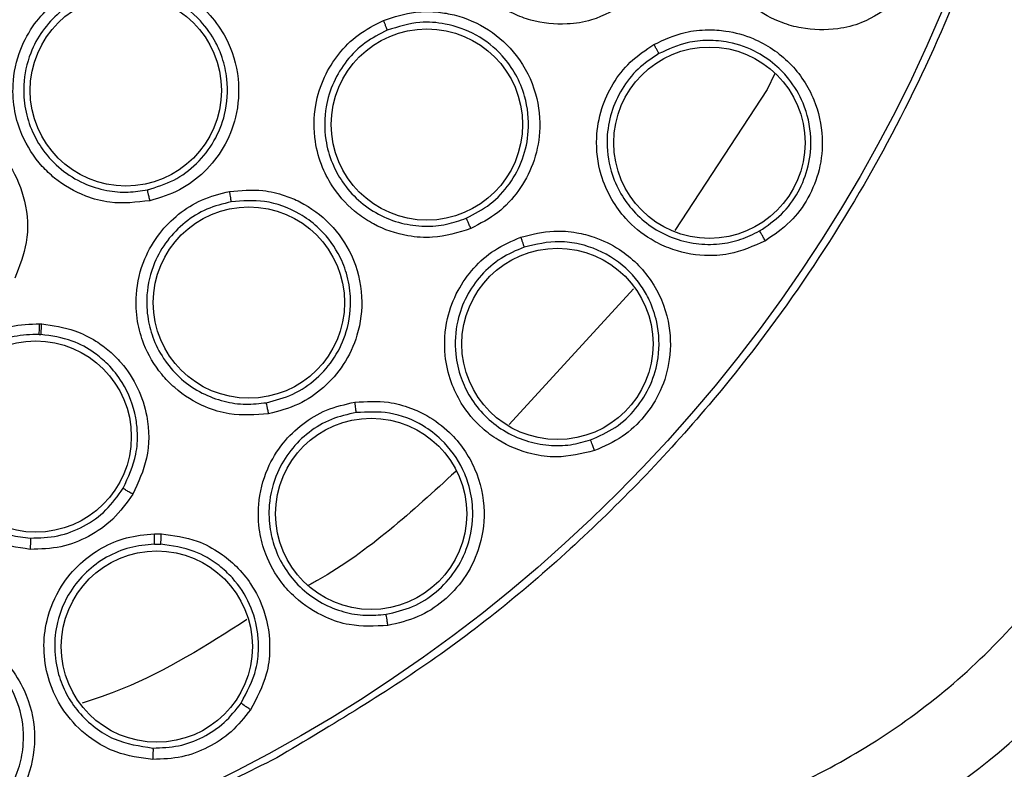
# Model space of a CAD drawing. Units: inches. Extents: x 0.4 to 10.6, y 0.4 to 8.1.
# Drawn here: x 7.3 to 7.4, y 2.4 to 2.4 of the extents above; entities that cross this region are included whole.
import ezdxf

# ---------------------------------------------------------------- set-up
doc = ezdxf.new("R2010")
doc.units = ezdxf.units.IN
doc.header["$MEASUREMENT"] = 0

msp = doc.modelspace()

# ---------------------------------------------------------------- linework, layer by layer
at = {"color": 1, "linetype": 'Continuous', "lineweight": 25}
for p, q in [((7.365865153480656, 2.412993602920869), (7.365306348263415, 2.411823025234552)), ((7.365306348263421, 2.411823025234565), (7.35864330740591, 2.40166588378049)), ((7.355662858605124, 2.397470771955395), (7.346720948580908, 2.387711816734353))]:
    msp.add_line(p, q, dxfattribs=at)
at = {"color": 7, "linetype": 'Continuous', "lineweight": 25}
for p, q in [((7.312890046543052, 2.394955709528128), (7.31303486298754, 2.394949348371044)), ((7.312849665996399, 2.394197704174458), (7.312980487383799, 2.394191918005096)), ((7.321151156050728, 2.37983385000687), (7.321656614440296, 2.379829283864547)), ((7.321152453654665, 2.379081662053305), (7.321609137843835, 2.379077447076101))]:
    msp.add_line(p, q, dxfattribs=at)
for centre, radius in [((7.277457095972183, 2.459815290492304), 0.1089800676521701), ((7.31909489460683, 2.411762709288367), 0.006889763779529545), ((7.340788524128878, 2.409310161857462), 0.00688976377952244), ((7.361139884921989, 2.408001101232659), 0.006889763779537539), ((7.327962224607027, 2.396483862335611), 0.006889763779513558), ((7.35019419412376, 2.393506664149194), 0.006889763779520663), ((7.312603387044429, 2.38683326507065), 0.006889763779533098), ((7.336771528686752, 2.381270287807265), 0.006889763779520663), ((7.321328981383209, 2.371708667327344), 0.006889763779525993)]:
    msp.add_circle(centre, radius, dxfattribs=at)
for centre, radius, start, end in [((7.347134257187736, 2.405776799443092), 0.0543366409216274, 284.6449549329174, 349.1624907355617), ((7.347134257187735, 2.405776799443091), 0.05874583557202977, 284.6449549329147, 349.1624907355553)]:
    msp.add_arc(centre, radius, start, end, dxfattribs=at)
for points, knots in [([(7.224948029202695, 2.555932492492303), (7.229124631651078, 2.558017918461691), (7.237551278759933, 2.562225440947457), (7.251194991713082, 2.566447664593936), (7.26423982482075, 2.56879280750631), (7.276381267144944, 2.56952065261479), (7.287353943050296, 2.569074746321581), (7.298204826186497, 2.567544569394396), (7.309877159263497, 2.564683320735272), (7.322138468437652, 2.560145487443255), (7.334582367884299, 2.553611428768214), (7.34613616204889, 2.545519565213375), (7.35667238879721, 2.535909753605761), (7.366017851943118, 2.524806632230616), (7.373859333735239, 2.512480409357308), (7.379994714214158, 2.499222163280914), (7.384288515455162, 2.485359254449517), (7.386682152519052, 2.471301122692958), (7.387248676016083, 2.457206898319616), (7.386023673998681, 2.443205327708268), (7.383217291956268, 2.430436007066884), (7.379318331304342, 2.419067837700473), (7.374743355588645, 2.409110655240703), (7.369189885455711, 2.399636237111555), (7.362017613338939, 2.389813018304557), (7.352995945573695, 2.380103165962284), (7.342071518895262, 2.370903425820223), (7.333977770976432, 2.366085873734316), (7.329966162201516, 2.363698088197225)], [0, 0, 0, 0, 0.04067219903777582, 0.08205958615123936, 0.1240759063951415, 0.1560295241603765, 0.1879860672739967, 0.2197271600860466, 0.2514711587897622, 0.292669192613355, 0.333459390213948, 0.3737575199712961, 0.4154047317815933, 0.4575165439012885, 0.4999999947922193, 0.5424808493973776, 0.5845925981656936, 0.6262424689564429, 0.6665378828108152, 0.7073281668329925, 0.7485288309849816, 0.7802699236771012, 0.8120139222584007, 0.8439675400499924, 0.8759240831870441, 0.9179377200855922, 0.9593264127452698, 1, 1, 1, 1]), ([(7.329966162201516, 2.363698088197225), (7.325983770167472, 2.361701450512218), (7.31789548671819, 2.357646256698097), (7.304739569759246, 2.353455400294861), (7.291951821851223, 2.351005117212591), (7.279871214367397, 2.350128663461861), (7.268718016285685, 2.350449606361458), (7.257574843492085, 2.351909188293669), (7.246567499403238, 2.354535340486203), (7.235885776918192, 2.358272841509378), (7.225721113580466, 2.363065303276034), (7.216161118174171, 2.368820833747907), (7.206474140575756, 2.376087886822714), (7.197015003781735, 2.385046802418194), (7.188293430744711, 2.395727526195147), (7.181101881503867, 2.40717584630945), (7.175354067624321, 2.419412871766898), (7.17107860546955, 2.432522569294898), (7.168650759670252, 2.445322660763107), (7.1677695500755, 2.457400669326561), (7.16809166320029, 2.468554508878346), (7.169550928243802, 2.479697500535929), (7.172177154156235, 2.490704915015022), (7.175914679230572, 2.50138653839707), (7.180706972070245, 2.511551525571005), (7.186463141124169, 2.521110348278325), (7.193727594418734, 2.530802085405533), (7.202698837341059, 2.540238813874474), (7.213333325481103, 2.549045022495577), (7.221116070382197, 2.553660157180313), (7.224948029202695, 2.555932492492303)], [0, 0, 0, 0, 0.03881419698808516, 0.0788320748967418, 0.1199756739539031, 0.1521380528694977, 0.1843034458569384, 0.2171501812825434, 0.2499999949178908, 0.2828467304308965, 0.3156965441548577, 0.3478589233116043, 0.3800243165431857, 0.4211652453471827, 0.4611837684607194, 0.4999999949395093, 0.5388135167532941, 0.5788320748958162, 0.6199756739528393, 0.6521380528684548, 0.6843034458558845, 0.7171501812804199, 0.7499999949168191, 0.7828467304293756, 0.8156965441538141, 0.8478589233117371, 0.880024316542136, 0.9211652453460581, 0.9611844487649068, 1, 1, 1, 1]), ([(7.355190531839902, 2.418068240446831), (7.354366272377449, 2.417591305853282), (7.353023838357768, 2.416814544102027), (7.350611042210758, 2.41644471443641), (7.348672029288924, 2.41664525113337), (7.346632090013332, 2.417395751623549), (7.345064380509483, 2.418445874284331), (7.343703249220411, 2.419998741937028), (7.342697847704292, 2.421851558118397), (7.342215367887739, 2.424073795501181), (7.342393987765286, 2.426325362696701), (7.343052922561629, 2.428230934091321), (7.34412590310447, 2.429955900433229), (7.345170799027398, 2.430828151544617), (7.345716170491081, 2.431283413025572)], [0, 0, 0, 0, 0.1108555694430704, 0.1805454404472812, 0.2836819873173054, 0.3364937819817988, 0.4355800781085135, 0.5017965476672767, 0.5780887074139519, 0.6814238636503674, 0.764489516358724, 0.8407612355576227, 0.9168871500660956, 1, 1, 1, 1]), ([(7.374497695120022, 2.418057379540138), (7.373725423466637, 2.417522837570563), (7.372464631336062, 2.416650157205113), (7.370104895061084, 2.416079288121638), (7.368132679419965, 2.416114654453532), (7.366063750352762, 2.416692885423653), (7.364445572348422, 2.417585827147047), (7.362978857880107, 2.418964983727614), (7.361793941198059, 2.4207226027467), (7.361098368809812, 2.422914213070625), (7.361074144345735, 2.425202019671241), (7.361573327852592, 2.427185133973981), (7.362510932199208, 2.429016094558886), (7.363494908083227, 2.429980089068429), (7.364007159215881, 2.430481938033841)], [0, 0, 0, 0, 0.1093242612011906, 0.1784801599271554, 0.2821542835157848, 0.3375744251385806, 0.4303613536099303, 0.4963225314451335, 0.5730660073021479, 0.6774985950125907, 0.7617418122575343, 0.8389317864775384, 0.9161489868283037, 1, 1, 1, 1]), ([(7.320833843036949, 2.403818581918287), (7.319865146285813, 2.403707770279052), (7.31829640578009, 2.403528318137016), (7.315925930748799, 2.404173270028431), (7.314276591871683, 2.405115999073043), (7.312693540235982, 2.40661689678725), (7.311649700851689, 2.408245240924915), (7.31102920893971, 2.410295518523151), (7.310883307615119, 2.412405331595077), (7.311357085418429, 2.414603007043978), (7.312426021915062, 2.416552686472212), (7.313773494230244, 2.4179985886045), (7.315420060092838, 2.419128890016829), (7.316706788593405, 2.419508816247758), (7.317380699515097, 2.419707798734233)], [0, 0, 0, 0, 0.113485329110964, 0.1837820064666714, 0.2854834263081564, 0.3335362456351336, 0.4400062851111052, 0.5083741039474197, 0.5841285406840109, 0.6867481769955845, 0.7682347070159073, 0.8429516251519286, 0.9177475162805685, 1, 1, 1, 1]), ([(7.317380699515097, 2.419707798734233), (7.318155840226167, 2.41981011684418), (7.319475397173477, 2.419984297571482), (7.321185909602181, 2.419657932703776), (7.322437069673621, 2.41920442953171), (7.323790097913977, 2.418474913978419), (7.325174601716069, 2.417298300541336), (7.326573568956601, 2.415282302676456), (7.327351882651, 2.412718305106567), (7.327159419315988, 2.409933326375354), (7.326225592130315, 2.407629035422202), (7.324812089994614, 2.405847491971582), (7.323001221185569, 2.40448153523336), (7.321566500678459, 2.404042685779702), (7.320833843036949, 2.403818581918287)], [0, 0, 0, 0, 0.09156173905967535, 0.1558696726396583, 0.2030004393742771, 0.248244613237023, 0.3366490116216859, 0.4143481297729208, 0.535328626357081, 0.6446433184374176, 0.7373935274919864, 0.8242292619125211, 0.9102405145981912, 1, 1, 1, 1]), ([(7.317531312596961, 2.418957335956351), (7.316950491337662, 2.418787838631925), (7.315789460580819, 2.418449022509564), (7.314272602543942, 2.417422068096647), (7.313040610147331, 2.416086889035292), (7.312084451351888, 2.414320821508185), (7.311662387822423, 2.41236031054403), (7.311797143337431, 2.410408418790447), (7.312297062967517, 2.408818323895338), (7.313157558076383, 2.407327266140816), (7.314389569860859, 2.406022465119627), (7.315983573917267, 2.405037833196903), (7.317649031568881, 2.404519038795989), (7.319219010442664, 2.404376140874668), (7.320191814281293, 2.404533426896653), (7.320649909232936, 2.404607493146984)], [0, 0, 0, 0, 0.0784018315844441, 0.1567210848515833, 0.2349491785265587, 0.3130776008151061, 0.4156368369167401, 0.4913450401639975, 0.5657428230637186, 0.6307780575054996, 0.7142196938798879, 0.7968559975386631, 0.8720245202941761, 0.9397361329597812, 1, 1, 1, 1]), ([(7.320649909151895, 2.404607493128591), (7.321299275772088, 2.404805283051022), (7.322601458673345, 2.405201913624603), (7.324258926382452, 2.406449085948771), (7.325533322833238, 2.408077355442342), (7.326368727362183, 2.410165555306592), (7.326506635326712, 2.412276232432913), (7.326119655998875, 2.414013719317074), (7.325502618014497, 2.415450184139688), (7.324382540622933, 2.417036592012185), (7.322801695448138, 2.418213492735265), (7.32120000385648, 2.418842948137107), (7.319593006928944, 2.419205531187734), (7.318340842303142, 2.419054790463139), (7.317531312538215, 2.418957335942519)], [0, 0, 0, 0, 0.08809011304702509, 0.1766481913487491, 0.2657027455424692, 0.355282490469393, 0.4664945318639013, 0.536018889423915, 0.5861246849503109, 0.6699987944416246, 0.7870509922341133, 0.8368587190909393, 0.8945284668941658, 1, 1, 1, 1]), ([(7.343951999743249, 2.401817609402737), (7.343042278255176, 2.401536047540613), (7.341560656108638, 2.401077480500028), (7.339126058955684, 2.401253820888585), (7.337280284748783, 2.401880800678544), (7.33545849307971, 2.403066413747653), (7.334163763601838, 2.404439055824027), (7.333182304277049, 2.406255870047975), (7.332614400663083, 2.408285955143263), (7.332638511961127, 2.410559838254478), (7.333313674300357, 2.412715207297449), (7.334380117752078, 2.414426375252395), (7.335810037554058, 2.415869332454109), (7.337022829886624, 2.416487203192472), (7.337655832958995, 2.416809693750178)], [0, 0, 0, 0, 0.1108555694490614, 0.1805454404628194, 0.28368198734582, 0.336493782050251, 0.4355800781583323, 0.501796547680073, 0.5780887074224036, 0.6814238636537882, 0.7644895163550175, 0.840761235548205, 0.91688715006532, 1, 1, 1, 1]), ([(7.337655832958995, 2.416809693750178), (7.338420669947921, 2.417056703326245), (7.339709242124338, 2.417472856927125), (7.341459195212154, 2.417448679582772), (7.343264435888583, 2.417139045201772), (7.34531693425398, 2.416245931787485), (7.347439569427839, 2.41428903382976), (7.348760309378171, 2.411666889401141), (7.349046916641684, 2.408893758727425), (7.348528410803509, 2.406480724159586), (7.347460945465208, 2.404500633582993), (7.34594081074548, 2.402852945857216), (7.344624823213405, 2.402167868258556), (7.343951999743249, 2.401817609402736)], [0, 0, 0, 0, 0.09414669740437141, 0.1586152559740509, 0.2040875718162445, 0.3101755745975225, 0.4174029735051046, 0.5390314026844404, 0.6481536183269526, 0.740210821219338, 0.8260632819243796, 0.9110715691518583, 1, 1, 1, 1]), ([(7.337935479744428, 2.416103688067698), (7.337928951060335, 2.416124714052383), (7.337915893201891, 2.416166767600661), (7.337842052207471, 2.416355290489546), (7.337751981770465, 2.416578027166242), (7.337687883142453, 2.416732476776475), (7.337655833785767, 2.41680970168443)], [0, 0, 0, 0, 0.2796666759806678, 0.5593543530178993, 0.7796768831116704, 1, 1, 1, 1]), ([(7.337935474335231, 2.416103694260761), (7.337386885507001, 2.415826214951545), (7.336289704899125, 2.415271254840273), (7.334970550289731, 2.413954326571623), (7.334000823991082, 2.412378625008034), (7.333402481691937, 2.410430748149131), (7.333381484617942, 2.408403046859337), (7.333894724077679, 2.406569618695992), (7.334698342981964, 2.405084927892563), (7.335812242086438, 2.403813537314562), (7.337266875459021, 2.402791931269741), (7.338905318919214, 2.402153116680317), (7.340588370938694, 2.401930675926458), (7.342186412039404, 2.402055272126722), (7.343153857135043, 2.402398195876406), (7.343621666170664, 2.402564016995717)], [0, 0, 0, 0, 0.07961401367246741, 0.1592284556691762, 0.238833956748054, 0.3184211573190792, 0.421704484989691, 0.4979566625962868, 0.5641359192942524, 0.6401186885268813, 0.7160351730366679, 0.7936322915795168, 0.8668139292957595, 0.9355977434012704, 1, 1, 1, 1]), ([(7.343621677701656, 2.402564021873982), (7.344218152253353, 2.402873688622985), (7.345413936774622, 2.403494494161389), (7.346806803685402, 2.40500160168017), (7.347764202454591, 2.406808714191618), (7.348221472166501, 2.408988723294414), (7.347997135444454, 2.411102455505274), (7.347240597095058, 2.412922833285446), (7.346119644346802, 2.414492686034369), (7.344407515607636, 2.415857631191453), (7.342303876125602, 2.416604821489431), (7.340072883285894, 2.41676751245817), (7.338711155287578, 2.416344598824093), (7.337935476699935, 2.416103695317092)], [0, 0, 0, 0, 0.08724784940156192, 0.1749104425856369, 0.2630258405870715, 0.3516322926042065, 0.4621285861825529, 0.5348772718294192, 0.6072515187262634, 0.7123574163587053, 0.8154601392342549, 0.8948809022509516, 1, 1, 1, 1]), ([(7.357143490546393, 2.415077861714156), (7.357880726252098, 2.415415948808586), (7.359120783039834, 2.415984623376367), (7.360916096308449, 2.416167731883315), (7.362575022585154, 2.416062845782637), (7.36468548600211, 2.415476055042495), (7.367065207337686, 2.413875253342049), (7.368787173258854, 2.411274401189175), (7.369392747588499, 2.408526728814338), (7.369152599925938, 2.406076613723741), (7.36832516043817, 2.403998559826142), (7.367015489237962, 2.402194899803295), (7.365796391266985, 2.401363019980408), (7.365172398509195, 2.400937224025374)], [0, 0, 0, 0, 0.09500754331909732, 0.1598060811046864, 0.2105496009529781, 0.2909088655973209, 0.4157879368845493, 0.5405493070144538, 0.6499329320677772, 0.7416194750252958, 0.8269363298159087, 0.911417720804865, 1, 1, 1, 1]), ([(7.365172398509195, 2.400937224025374), (7.364315054418653, 2.400553688192264), (7.362915375072831, 2.399927536813944), (7.360490920870776, 2.399799988265063), (7.358558784489681, 2.400197146093168), (7.356631332532441, 2.40114569630517), (7.355204784697413, 2.402320773428961), (7.354016463191174, 2.403945955321747), (7.353174683616677, 2.405891375404767), (7.352893662011979, 2.408173480489012), (7.353290233376215, 2.410426784066555), (7.354145313631379, 2.412284407349238), (7.355403391606386, 2.413911908002415), (7.356547746957101, 2.414678683579389), (7.357143490546393, 2.415077861714156)], [0, 0, 0, 0, 0.1093242612592926, 0.1784801600315943, 0.2821542838030748, 0.3375744258624209, 0.4303613540233853, 0.4963225316775847, 0.5730660074959275, 0.6774985952012376, 0.7617418124523395, 0.8389317865001142, 0.9161489867886201, 1, 1, 1, 1]), ([(7.3574989167962, 2.41441363940943), (7.357490421995365, 2.414433799588113), (7.357473431775309, 2.414474121413059), (7.357379621460707, 2.414651412160085), (7.357265404697426, 2.414860469559089), (7.357184128786606, 2.415005399903623), (7.357143490779271, 2.415077865168485)], [0, 0, 0, 0, 0.279670395566355, 0.5593611500047431, 0.7796802934801602, 1, 1, 1, 1]), ([(7.36475001300678, 2.401642894101137), (7.365302657541523, 2.402019050415169), (7.366409025115559, 2.402772097125036), (7.367607267767182, 2.404417533398779), (7.368350920253209, 2.406317178113592), (7.368556885090536, 2.408539752362941), (7.36806145964704, 2.410735027240571), (7.367069392868943, 2.412412211498514), (7.365928789395817, 2.413627156600674), (7.364510796747689, 2.414628252336191), (7.362771575221691, 2.415254936539329), (7.361039405436997, 2.415409979045369), (7.359294766279717, 2.415235359285729), (7.358168963949846, 2.414720235268118), (7.357498913213095, 2.414413645720059)], [0, 0, 0, 0, 0.0867563385887547, 0.1736819851144764, 0.2608256301005619, 0.3504419349582675, 0.4612451569329893, 0.5487285423874162, 0.6019225006983799, 0.6782265461751978, 0.773588443479637, 0.8395596581283843, 0.9045097292628825, 0.9999999999999999, 0.9999999999999999, 0.9999999999999999, 0.9999999999999999]), ([(7.357498912160048, 2.414413645094526), (7.356981101225033, 2.414068783336688), (7.355945143850075, 2.413378836374942), (7.354782733850233, 2.411890832560642), (7.354008713442651, 2.410182920412246), (7.353662690659206, 2.408148168062311), (7.353913819307079, 2.406113729830156), (7.354674634348779, 2.404356775423594), (7.355664721539274, 2.403005003510727), (7.356913385660996, 2.401912899654362), (7.358456307603324, 2.40109895716157), (7.360140256505979, 2.400671531846313), (7.361828512287563, 2.400655347915959), (7.363391921097983, 2.400969827681562), (7.364307276732201, 2.401423474807667), (7.364750003700907, 2.401642888781313)], [0, 0, 0, 0, 0.08052176839816545, 0.161095709217203, 0.2417126677497014, 0.3223634274038493, 0.4267514410634928, 0.5034610473688039, 0.5693884696876476, 0.6435194440906853, 0.717574555338974, 0.7947171534609402, 0.8674875019643323, 0.935908127532274, 1, 1, 1, 1]), ([(7.30463277116569, 2.410070550721435), (7.305368938778769, 2.409943081090639), (7.306616787500946, 2.409727012340697), (7.308075650057082, 2.40897408213424), (7.309476936418849, 2.407964591276826), (7.310906030875028, 2.406336780433044), (7.311969460181107, 2.403759047486403), (7.312138553346541, 2.400863061143313), (7.311431019175386, 2.39908895495152), (7.311093874197973, 2.398243580952146)], [0, 0, 0, 0, 0.1407059158126217, 0.2385050552751836, 0.3078551228474464, 0.4678930707348909, 0.6412042409132346, 0.8290313132209491, 1, 1, 1, 1]), ([(7.32937913551313, 2.388475224265728), (7.328429569233623, 2.388403153822463), (7.326883053681646, 2.388285775958745), (7.324548736390698, 2.388999443957922), (7.322888755725534, 2.390021427455157), (7.321376463904786, 2.391582701512613), (7.320419637594297, 2.393209032998715), (7.319867064701419, 2.395198691142968), (7.319765136047929, 2.397304248209583), (7.320294629419035, 2.39951575505549), (7.321432478761232, 2.401466846742524), (7.322852954940792, 2.402897806151129), (7.324568111851961, 2.40398639831341), (7.325887986122367, 2.404318906059799), (7.326576879386161, 2.404492454671045)], [0, 0, 0, 0, 0.1108555694421652, 0.1805454404451315, 0.2836819873031152, 0.3364937819690562, 0.435580078100152, 0.5017965476522639, 0.5780887074057285, 0.6814238636595219, 0.7644895163628346, 0.8407612355561422, 0.9168871500717907, 0.9999999999999999, 0.9999999999999999, 0.9999999999999999, 0.9999999999999999]), ([(7.320833843048759, 2.40381858192695), (7.320812378460798, 2.403916146639633), (7.320769456303286, 2.40411124416366), (7.320711513800916, 2.404364432501025), (7.320666959493212, 2.404550863621098), (7.320655593253847, 2.404588614666794), (7.320649909204862, 2.404607493276163)], [0, 0, 0, 0, 0.250040877237419, 0.4999999970607778, 0.74995911859071, 1, 1, 1, 1]), ([(7.326576879386161, 2.404492454671045), (7.327377505116514, 2.4045630789603), (7.328726372986223, 2.404682064437515), (7.330427071131536, 2.404269092073887), (7.332118150524773, 2.403565517031399), (7.333920452039688, 2.402238071981069), (7.335554417556154, 2.399857906779308), (7.336258561770724, 2.397007612699845), (7.335920903564007, 2.394240234086104), (7.334878447043899, 2.39200307773628), (7.333397133685911, 2.390310165548625), (7.331548466905802, 2.389042050592015), (7.330113029821776, 2.388666984093783), (7.32937913551313, 2.388475224265728)], [0, 0, 0, 0, 0.09414669740546368, 0.1586152559865249, 0.2040875718484955, 0.3101755747560203, 0.4174029735410515, 0.5390314027016426, 0.6481536183504069, 0.740210821239489, 0.8260632819433521, 0.9110715691639709, 1, 1, 1, 1]), ([(7.326692413799153, 2.403741922761202), (7.326690727524559, 2.403763874349442), (7.326687354848742, 2.403807779174338), (7.326657315491444, 2.404008006567814), (7.326619066881672, 2.404245201328761), (7.326590943611584, 2.404410041851366), (7.326576881957815, 2.404492462222422)], [0, 0, 0, 0, 0.2796666759859281, 0.5593543530199977, 0.7796768831225197, 1, 1, 1, 1]), ([(7.326692409903575, 2.403741930002596), (7.326095830389513, 2.403593480178024), (7.324902668150501, 2.4032965797299), (7.323323543393868, 2.402306209120851), (7.322027503571908, 2.400985798086709), (7.321010719583294, 2.399219902252554), (7.320539042964538, 2.397247711953849), (7.32063143829239, 2.395346045138022), (7.321084534009023, 2.393719756603494), (7.321887594318769, 2.392232376572625), (7.323078428259849, 2.390912697953293), (7.324533642892885, 2.38992531181424), (7.326124999550976, 2.389333933804595), (7.327710699693932, 2.389099808513219), (7.328730196643646, 2.389218857662559), (7.329223175407443, 2.389276423997102)], [0, 0, 0, 0, 0.07961401341336607, 0.1592284553226957, 0.2388339564860361, 0.3184211573132788, 0.4217044850090136, 0.497956662626323, 0.5641359193512697, 0.6401186885792295, 0.7160351730856831, 0.793632290694382, 0.8668139280911588, 0.9355977424916956, 1, 1, 1, 1]), ([(7.329223187735025, 2.389276426187207), (7.329873614868123, 2.389445600729967), (7.331177561038407, 2.38978475401235), (7.332870866824828, 2.390944135113604), (7.334206389696467, 2.392492890634563), (7.335138034252195, 2.394518202220114), (7.335390562824048, 2.396641723552471), (7.335055759994896, 2.398562255120813), (7.334324295887997, 2.400324731047828), (7.33315523804841, 2.401811893210643), (7.331349224847017, 2.403125593708186), (7.329201295037706, 2.403932673392631), (7.327496765149005, 2.403803083051609), (7.326692412444142, 2.403741930506256)], [0, 0, 0, 0, 0.08725858893239385, 0.1749319748100282, 0.2630582233512099, 0.3516755884618229, 0.4624240771842523, 0.5365865176690862, 0.6043619717180658, 0.7103559443088462, 0.7785218427249193, 0.895486400060673, 0.9999999999999999, 0.9999999999999999, 0.9999999999999999, 0.9999999999999999]), ([(7.343951989569232, 2.401817601154115), (7.343912808093154, 2.401910090448768), (7.343834443072319, 2.402095073921262), (7.343729744428617, 2.402335000543087), (7.343650159046576, 2.402511491639916), (7.343631163628785, 2.402546508851997), (7.343621666170609, 2.402564016995847)], [0, 0, 0, 0, 0.2499934005008997, 0.4999999999830158, 0.7500065994640969, 1, 1, 1, 1]), ([(7.352860062473368, 2.385822090447617), (7.351946841770694, 2.385602621604174), (7.350455939611496, 2.385244322047881), (7.348049329364612, 2.385564437546049), (7.346223068835465, 2.386309862136589), (7.344502731054668, 2.387596429847225), (7.343316392763074, 2.389013626527146), (7.3424469310785, 2.390829490112854), (7.341976954403338, 2.392896462312718), (7.342120053434824, 2.395191347805445), (7.342923915863838, 2.397333414810295), (7.34410577413512, 2.399002287941595), (7.345641483402001, 2.400370906081773), (7.346907248570659, 2.400914351103567), (7.347566197283008, 2.401197264874787)], [0, 0, 0, 0, 0.1093242612708881, 0.1784801600580598, 0.2821542838601035, 0.3375744260165119, 0.4303613540987453, 0.4963225317165726, 0.5730660075384256, 0.6774985952402588, 0.761741812485436, 0.8389317865094074, 0.9161489867883733, 1, 1, 1, 1]), ([(7.347566197283008, 2.401197264874787), (7.34835300349099, 2.401394128689388), (7.349676439634084, 2.401725260656661), (7.35147483116451, 2.401575363372125), (7.353086238281456, 2.401167436063721), (7.355052944314973, 2.400202839603458), (7.357097999286273, 2.398192022528469), (7.358312740131643, 2.39531904440997), (7.358403119935534, 2.392506882388245), (7.357716853776734, 2.390142612179669), (7.356521661617109, 2.388251982705293), (7.35490286839823, 2.386719684872984), (7.353551670370283, 2.386125978049105), (7.352860062473368, 2.385822090447617)], [0, 0, 0, 0, 0.0950075432045755, 0.1598060809231942, 0.210549693478837, 0.2909088656469349, 0.4157879371156767, 0.5405493072394502, 0.64993293223439, 0.7416194751447125, 0.8269363298884834, 0.9114177208352513, 1, 1, 1, 1]), ([(7.347793521197381, 2.400479042814942), (7.34778887545975, 2.400500420643888), (7.347779583646297, 2.400543177857996), (7.347719947719923, 2.40073468749318), (7.347646089910286, 2.400961172567843), (7.34759282875718, 2.401118569607259), (7.347566198146594, 2.40119726822754)], [0, 0, 0, 0, 0.2796703955969455, 0.5593611500175648, 0.7796802934520739, 1, 1, 1, 1]), ([(7.365172390478878, 2.400937215984233), (7.365122197595612, 2.401024878213797), (7.365021809100751, 2.401200207437972), (7.364887663287543, 2.401427545799805), (7.364785897447692, 2.401594340125589), (7.364761968066398, 2.401626706189263), (7.364750003700924, 2.401642888781281)], [0, 0, 0, 0, 0.2499932055728963, 0.5000000000085628, 0.7500067944488985, 1, 1, 1, 1]), ([(7.347793517684845, 2.400479049255401), (7.347221155291665, 2.400235206938254), (7.346076059649215, 2.39974736430894), (7.344660021906907, 2.398498288877251), (7.343585352621695, 2.396961683052596), (7.342871336762012, 2.395025157736938), (7.34274436242257, 2.392979214904631), (7.343169383617073, 2.391112376588811), (7.343894225254125, 2.389601693117874), (7.344920954938858, 2.38829874297449), (7.346288044152196, 2.387215148244389), (7.347864781410466, 2.386485575861765), (7.349521317624697, 2.386159451299637), (7.351115891948692, 2.38618130082418), (7.352099019372252, 2.386459027592869), (7.352574525297982, 2.386593354762553)], [0, 0, 0, 0, 0.08052176719580885, 0.1610957076091231, 0.2417126665330119, 0.3223634273749487, 0.4267514410324036, 0.5034610473351344, 0.5693884696132238, 0.6435194440236205, 0.7175745552826704, 0.794717151703359, 0.8674874996495036, 0.9359081258034081, 1, 1, 1, 1]), ([(7.352574535422966, 2.38659335828187), (7.353187140496983, 2.386861707258781), (7.354415009008013, 2.387399569696898), (7.355898781558309, 2.388801560301717), (7.356972719795491, 2.39052874506937), (7.357583702081502, 2.392674502325214), (7.357505598825547, 2.394812928214265), (7.356919973073884, 2.396531075692211), (7.355995901362729, 2.398144634615472), (7.354393267410107, 2.399753134086361), (7.352222401615868, 2.400680653749985), (7.349960339712902, 2.400985277405297), (7.348641044821739, 2.400677054578574), (7.347793518834784, 2.400479049676736)], [0, 0, 0, 0, 0.08686816796247329, 0.1741132951323184, 0.261784335152174, 0.349930403563058, 0.4619799425091782, 0.5354875438786574, 0.5853325164331803, 0.7045959279625255, 0.8248705605052441, 0.8874953946634115, 1, 1, 1, 1]), ([(7.359379541267854, 2.358917186702344), (7.361479681298562, 2.359555221857007), (7.365743514936923, 2.360850600124709), (7.3717973730082, 2.363918515300096), (7.377496609271039, 2.367824560700473), (7.382622453685491, 2.372571857403961), (7.38701889802771, 2.378001625732159), (7.390537872572819, 2.383947658258165), (7.393197018621243, 2.390191875051624), (7.394206404028793, 2.394532315495987), (7.394703574153287, 2.396670188007265)], [0, 0, 0, 0, 0.1206522855053247, 0.2449557010297741, 0.3718181759055145, 0.4999999999999997, 0.6281818240944887, 0.7550442989702262, 0.8793477144946772, 1, 1, 1, 1]), ([(7.312202670840097, 2.378710124971243), (7.311269241565991, 2.378849006397599), (7.309751272723022, 2.379074859265002), (7.307664730185479, 2.380259938538844), (7.306317780176687, 2.381555183158586), (7.305174329547583, 2.383344529689636), (7.304550569042652, 2.385134804915283), (7.304413462898911, 2.387257793384052), (7.304766522283168, 2.389377024680811), (7.305759245692914, 2.391431131375632), (7.307283749568875, 2.393090778398452), (7.308964897261662, 2.394180746591421), (7.31084958720063, 2.394876033844063), (7.312191640676433, 2.394928438234836), (7.312890046543052, 2.394955709528128)], [0, 0, 0, 0, 0.110500458992707, 0.1796989429596509, 0.2805369610217427, 0.328228043082298, 0.4304943234848507, 0.5006771005549756, 0.578354745351522, 0.6824254246612621, 0.7657108871151219, 0.8419502115906373, 0.9177507443382565, 1, 1, 1, 1]), ([(7.312849658204665, 2.394197688708643), (7.312852103160184, 2.394215968027751), (7.312856993167268, 2.394252527384036), (7.312867668063759, 2.394429763679497), (7.312879296197843, 2.394671105689788), (7.312886463929811, 2.394860843347202), (7.312890047723365, 2.394955710258643)], [0, 0, 0, 0, 0.2499952555074444, 0.5000003315760657, 0.7500052181989773, 1, 1, 1, 1]), ([(7.312980483784193, 2.394191910937974), (7.312983724477209, 2.394213687388475), (7.312990206106702, 2.394257241925458), (7.31300547469541, 2.394459133607524), (7.313020965869283, 2.394698892537518), (7.31303022818322, 2.394865858193787), (7.313034859346398, 2.394949341133839)], [0, 0, 0, 0, 0.2796666641514009, 0.559354338583907, 0.779676873923555, 1, 1, 1, 1]), ([(7.31303486298754, 2.394949348371044), (7.313846781498128, 2.394836398503271), (7.315221945253072, 2.394645092895305), (7.31683267654001, 2.393822994503763), (7.31792840788944, 2.393014529019752), (7.31901172945476, 2.391932479603443), (7.320027649210888, 2.390380721253859), (7.320779169904551, 2.388033596795858), (7.320814418324939, 2.385296729735777), (7.31999083427718, 2.383528157822644), (7.319596064601122, 2.382680425811399)], [0, 0, 0, 0, 0.1466038163800745, 0.2483060208540359, 0.3219275645318287, 0.3916333579683797, 0.5235781158709351, 0.6516438986558867, 0.8330219900989871, 1, 1, 1, 1]), ([(7.312849658725988, 2.394197704298135), (7.312242111636647, 2.394175507737073), (7.311026106648796, 2.394131081338794), (7.309291995823531, 2.393499042294013), (7.307759020721036, 2.392490310531584), (7.306395048184012, 2.390987517204013), (7.305511168700805, 2.389157389701514), (7.305192594372653, 2.38724340536104), (7.305304614385528, 2.385533030856798), (7.305793177097327, 2.383909069283636), (7.306670122938153, 2.382401600218876), (7.307862358581766, 2.381154375470303), (7.309264094980097, 2.380251830577282), (7.310736573964786, 2.379686764868866), (7.311742106667481, 2.379578404860903), (7.312228917265092, 2.379525944309304)], [0, 0, 0, 0, 0.07918563336455205, 0.1584899785165251, 0.2379039155526811, 0.3174182083277984, 0.4214335686711, 0.4990695005799051, 0.5692107890270073, 0.6442416079999234, 0.7192073377796464, 0.7957210178173914, 0.8680132213154231, 0.9361009717177572, 1, 1, 1, 1]), ([(7.318903889833118, 2.383110323161138), (7.319277132388238, 2.383913902171353), (7.319867609884652, 2.385185180903143), (7.31996897907101, 2.386955428535905), (7.319784365166288, 2.388728845490901), (7.319105143654831, 2.390486980566485), (7.317924303420614, 2.39197895509145), (7.316709452204608, 2.392999547062132), (7.315117735380043, 2.393883948558675), (7.313747471089433, 2.394081398281282), (7.312980484151109, 2.394191918097972)], [0, 0, 0, 0, 0.1748605033891724, 0.276632958505682, 0.3491350306534476, 0.5306566820591477, 0.6426796178063414, 0.7260256587626303, 0.8466465611013198, 1, 1, 1, 1]), ([(7.337979968849352, 2.373226706552341), (7.337041970170391, 2.373178778446775), (7.335510616082911, 2.373100532174142), (7.33320380401723, 2.373857410570051), (7.331545610453207, 2.374925717382049), (7.330090970888845, 2.376506490070093), (7.329185241467533, 2.378117545372394), (7.328664248078756, 2.380062253595062), (7.328582078794624, 2.382180389652663), (7.329144425395644, 2.384409905980709), (7.330328204318343, 2.386367790890708), (7.331796593839985, 2.387791082398318), (7.333557637661732, 2.388854211376747), (7.334901708533836, 2.38915581947486), (7.335601422661159, 2.389312834593291)], [0, 0, 0, 0, 0.1093242612706235, 0.1784801600603873, 0.2821542838580566, 0.3375744260106175, 0.4303613540843806, 0.4963225317142627, 0.5730660075191873, 0.6774985952150018, 0.7617418124628659, 0.8389317865026906, 0.9161489867939758, 1, 1, 1, 1]), ([(7.329379123758799, 2.388475218487973), (7.329361505448302, 2.388574107581536), (7.329326267897107, 2.388771890989746), (7.329277582962989, 2.389029099790195), (7.329239265916415, 2.389218875300272), (7.329228538816028, 2.389257241435836), (7.329223175407421, 2.389276423997226)], [0, 0, 0, 0, 0.2499934004825634, 0.4999999999583453, 0.7500065994445939, 1, 1, 1, 1]), ([(7.335601422661159, 2.389312834593292), (7.336411005630938, 2.389361771166337), (7.33777275310071, 2.38944408422999), (7.339512980872016, 2.388966285421287), (7.34102199421727, 2.388269208354756), (7.342777968919122, 2.386959654414393), (7.344418715797554, 2.384607298184042), (7.345084865018412, 2.381560029932699), (7.344656972520229, 2.37877914306956), (7.343547957835312, 2.376581230130197), (7.34202571383909, 2.374942408198901), (7.340152924663461, 2.373733653122846), (7.33871564000744, 2.373398337272207), (7.337979968849353, 2.373226706552341)], [0, 0, 0, 0, 0.09500754320828488, 0.1598060809116921, 0.2105497947356121, 0.290908866531332, 0.4157879376261791, 0.5405493076046984, 0.6499329325188431, 0.7416194753655864, 0.8269363300491896, 0.9114177209349204, 1, 1, 1, 1]), ([(7.335692902996594, 2.388565070969273), (7.335692264527266, 2.388586938452065), (7.335690987542128, 2.388630675009513), (7.335667556833912, 2.388829881901968), (7.335636573117181, 2.389066081974708), (7.335613140466455, 2.389230585741572), (7.335601424126122, 2.389312837730099)], [0, 0, 0, 0, 0.2796703956113411, 0.5593611500680126, 0.7796802935226981, 1, 1, 1, 1]), ([(7.335692900727334, 2.388565077945342), (7.335085477983537, 2.388430558820825), (7.33387023892275, 2.388161433411534), (7.3322487949057, 2.387193822115218), (7.330910073327682, 2.385880849887601), (7.329852379351795, 2.384108497665142), (7.329351625982935, 2.382120722371047), (7.329426379743599, 2.380207573085712), (7.329861292214983, 2.378589422570408), (7.330631123415154, 2.377119996544841), (7.331775825329683, 2.375803650087908), (7.333191657070809, 2.374796775348782), (7.334760062381216, 2.37417181594768), (7.336331500883774, 2.373900291182584), (7.337348920849993, 2.373992639935231), (7.337841012933006, 2.374037305944904)], [0, 0, 0, 0, 0.08052176717451305, 0.1610957075832676, 0.2417126665192939, 0.3223634273900575, 0.4267514410395548, 0.503461047334374, 0.5693884696164575, 0.6435194440229259, 0.717574555276853, 0.7947171521342449, 0.8674875002268855, 0.9359081262371771, 1, 1, 1, 1]), ([(7.337841023532145, 2.37403730754381), (7.33849250708804, 2.374188520492057), (7.339798301274594, 2.374491602568291), (7.341514421040912, 2.375597094080864), (7.34288745748497, 2.377097477360703), (7.343875991040519, 2.379082083731165), (7.344201136065967, 2.381215403519672), (7.343928389159283, 2.383084351564027), (7.34326183207606, 2.384890832134306), (7.342136872897109, 2.386449227300901), (7.340293614026704, 2.387843044883921), (7.338172435011429, 2.388687650566379), (7.336496733789296, 2.388604814506283), (7.335692901935097, 2.388565078148213)], [0, 0, 0, 0, 0.08684990850759924, 0.1740766971106259, 0.2617293091612397, 0.3498568498759833, 0.4600696482340029, 0.5379503155398963, 0.5944409187853934, 0.711052358477284, 0.7825934335499397, 0.8957103324168412, 1, 1, 1, 1]), ([(7.352860053102106, 2.385822084018879), (7.352826822740528, 2.385917476550518), (7.352760360211076, 2.386108266799027), (7.35267027179971, 2.386356383521747), (7.352600887093628, 2.386539037281163), (7.352583312403977, 2.386575249263494), (7.352574525297972, 2.38659335476258)], [0, 0, 0, 0, 0.2499932055683518, 0.4999999999624733, 0.7500067944096501, 1, 1, 1, 1]), ([(7.312228917436061, 2.379525944301034), (7.312890532846897, 2.379544709199351), (7.314216180261473, 2.379582307535985), (7.316089999774819, 2.380314196434824), (7.317746740179286, 2.381470359061481), (7.318517601068101, 2.38256285749442), (7.318903889833118, 2.383110323161138)], [0, 0, 0, 0, 0.2485333334650189, 0.4979744509385093, 0.7484282415053353, 1, 1, 1, 1]), ([(7.319596064601122, 2.382680425811399), (7.319499538978445, 2.382737977773084), (7.319306478134886, 2.382853087419243), (7.319083666770767, 2.382990348336182), (7.318942757867472, 2.383080344595688), (7.318916845862792, 2.38310033029192), (7.318903889833011, 2.383110323161202)], [0, 0, 0, 0, 0.279631563137397, 0.5592909319595789, 0.7796449992565708, 1, 1, 1, 1]), ([(7.319596064601122, 2.382680425811399), (7.319151236299334, 2.382053167021402), (7.31828971889571, 2.380838328932219), (7.316459561002556, 2.37957825809367), (7.3144114704151, 2.378775367804988), (7.31295012710788, 2.378732203101628), (7.312202670840097, 2.378710124971243)], [0, 0, 0, 0, 0.2605153323369642, 0.5045508386424199, 0.7465848174109625, 1, 1, 1, 1]), ([(7.312228917265098, 2.37952594430943), (7.312229915909668, 2.379502167636264), (7.312231913298824, 2.379454611908655), (7.312225644134591, 2.379234066164389), (7.312215481659674, 2.378974888623117), (7.31220694100429, 2.378798379615083), (7.312202670667461, 2.378710124922225)], [0, 0, 0, 0, 0.2796306011848047, 0.5592892078749301, 0.7796441324351936, 0.9999999999999999, 0.9999999999999999, 0.9999999999999999, 0.9999999999999999]), ([(7.321038831669428, 2.36357999276258), (7.320137137424948, 2.363698305857476), (7.318672821307618, 2.363890441687118), (7.316650049366825, 2.364958859189369), (7.315306947837709, 2.366140691967607), (7.314179001712635, 2.367711613617299), (7.313431300985185, 2.369410349599206), (7.313112845135598, 2.371521991270875), (7.313356607702511, 2.373811701201392), (7.31426064430881, 2.375959113433441), (7.315715202763904, 2.377703886241024), (7.317340698895927, 2.378870883767894), (7.319163565062702, 2.379646034608936), (7.320474776615807, 2.379769936217017), (7.321151156050728, 2.37983385000687)], [0, 0, 0, 0, 0.108044089709596, 0.1754593676430635, 0.2714155092156686, 0.3199086431156818, 0.4069929353794521, 0.4914555124589251, 0.5734971163464739, 0.6806694134884745, 0.7657233836137491, 0.8428302648438674, 0.9189250762779143, 0.9999999999999999, 0.9999999999999999, 0.9999999999999999, 0.9999999999999999]), ([(7.321152453642067, 2.379081662053131), (7.321154203191598, 2.379103402627159), (7.321157702417899, 2.379146885356359), (7.321158181128576, 2.379347101237112), (7.32115593913284, 2.37958493836437), (7.32115275040789, 2.379750879393388), (7.321151156043248, 2.379833850020651)], [0, 0, 0, 0, 0.2796709452524121, 0.5593622303453729, 0.7796808157672126, 1, 1, 1, 1]), ([(7.321609137844822, 2.37907744709821), (7.321612528398046, 2.379099059597187), (7.321619309752491, 2.379142286175941), (7.32163288226607, 2.379342406797857), (7.321645827870102, 2.379580278572055), (7.321653021772011, 2.379746287226931), (7.321656618727894, 2.379829291668091)], [0, 0, 0, 0, 0.2796702722421501, 0.5593610003427888, 0.7796801983135554, 1, 1, 1, 1]), ([(7.321656614440296, 2.379829283864547), (7.322532108050457, 2.379712773039914), (7.324036351063238, 2.379512588147835), (7.325827116002149, 2.378545479134509), (7.32712132196299, 2.377485078686766), (7.328247975033136, 2.376116535784351), (7.329233598708754, 2.374117635464735), (7.329563983891771, 2.37184076399185), (7.329255912800349, 2.369356272870374), (7.328522334795259, 2.367995028781309), (7.328073614947971, 2.367162373991322)], [0, 0, 0, 0, 0.1525230509432075, 0.2620598608674357, 0.3493837618099915, 0.4432845676114389, 0.5690826718921799, 0.7333994176050088, 0.8369239920102254, 1, 1, 1, 1]), ([(7.321152453649256, 2.379081662053081), (7.320554798051388, 2.379026052317828), (7.319356765233985, 2.37891457961007), (7.317675020090188, 2.378199158334468), (7.316205087047417, 2.37712098664666), (7.314913211236501, 2.375547724880512), (7.31411082660544, 2.373640213407423), (7.313891300065213, 2.371572135245164), (7.314158616348173, 2.369808358557897), (7.314784927591527, 2.368264079375462), (7.315672434778754, 2.366947045112705), (7.316837854264785, 2.365849559376997), (7.318599835277518, 2.364764566032656), (7.320089406583675, 2.364544449316923), (7.321051198698366, 2.364402323511579)], [0, 0, 0, 0, 0.07932188381656964, 0.1590049859641959, 0.2390408871157541, 0.3194206889896499, 0.4266230739127163, 0.5086850323796039, 0.5931687968492478, 0.6610282257970349, 0.7288216528003622, 0.8026905859147442, 0.8726005006697306, 0.9999999999999999, 0.9999999999999999, 0.9999999999999999, 0.9999999999999999]), ([(7.32740189009165, 2.36763630216121), (7.327827996269015, 2.368435068141712), (7.328490386344827, 2.369676764898264), (7.328683396858695, 2.371427790037316), (7.32861103716552, 2.373004085664757), (7.328111393436152, 2.374808350867858), (7.327041631539265, 2.376455946232246), (7.325653896689524, 2.37774006482093), (7.323941841043535, 2.378755937169247), (7.322430552541649, 2.378964233817949), (7.321609137844818, 2.379077447098095)], [0, 0, 0, 0, 0.1726525275052976, 0.2683916048591579, 0.3356297043237278, 0.4771011569286069, 0.6240993740128387, 0.7083873645878197, 0.8415028604995252, 1, 1, 1, 1]), ([(7.337979958456437, 2.373226701955099), (7.337964822236557, 2.373326576310502), (7.337934548974033, 2.373526330450181), (7.337891585817211, 2.373786776216335), (7.337856945057831, 2.373979069354717), (7.337846323545062, 2.374017894099871), (7.337841012933012, 2.374037305944863)], [0, 0, 0, 0, 0.2499932055404921, 0.4999999999740204, 0.7500067944316373, 1, 1, 1, 1]), ([(7.306206641267853, 2.373069554809237), (7.306979232833995, 2.372822731703143), (7.308278759441742, 2.372407566423283), (7.309728873504652, 2.371333388909903), (7.31088417308039, 2.370138265180319), (7.312048504858672, 2.368282811102667), (7.312728686448767, 2.365496599122721), (7.312249051831603, 2.362414465247335), (7.310845481757483, 2.359975938072061), (7.309017378629382, 2.358327067605567), (7.307005917611503, 2.357348809622869), (7.304822941015535, 2.356898208564176), (7.303361582931017, 2.357104742949315), (7.302613589838525, 2.357210457144269)], [0, 0, 0, 0, 0.09500754308835196, 0.1598060807165089, 0.2105499161502904, 0.2909088666089502, 0.4157879378749734, 0.5405493078323682, 0.6499329326850695, 0.741619475476219, 0.8269363301125765, 0.9114177209483171, 0.9999999999999999, 0.9999999999999999, 0.9999999999999999, 0.9999999999999999]), ([(7.302776850041709, 2.358016512895879), (7.30343896560581, 2.357922176497885), (7.304766069943804, 2.357733094334897), (7.306765641181271, 2.35814392901632), (7.308588007902681, 2.35904727048216), (7.310290916725178, 2.360598301893754), (7.311350463809455, 2.362524307870508), (7.311708812129111, 2.364285159760491), (7.311756579729044, 2.366013350524819), (7.311333185451946, 2.367942820346455), (7.31030887539991, 2.369621421218417), (7.309214494015968, 2.370755541017806), (7.307940950142902, 2.371721480459947), (7.306735751482972, 2.372109433201023), (7.306021822366283, 2.372339246564548)], [0, 0, 0, 0, 0.08682722718768528, 0.174031235790521, 0.2616609563791862, 0.3497654813463693, 0.471187133413098, 0.5414248748336893, 0.5829392418754821, 0.6968680157777934, 0.793795800689999, 0.8358886373572295, 0.9027845913989463, 1, 1, 1, 1]), ([(7.328073614947971, 2.367162373991322), (7.327634807080735, 2.366605832086308), (7.326779764423588, 2.365521377807319), (7.325047772059913, 2.364392823278165), (7.323118727606156, 2.363660165822369), (7.321743450084549, 2.363607153455251), (7.321038831669428, 2.36357999276258)], [0, 0, 0, 0, 0.2570312940800522, 0.500840429422955, 0.7442574171493286, 1, 1, 1, 1]), ([(7.321051199964741, 2.364402323473874), (7.321672247734439, 2.364425410776222), (7.322914521308769, 2.364471591999322), (7.324674460048138, 2.36513440915671), (7.326247619919666, 2.366167635626272), (7.327016971340767, 2.367146540142246), (7.32740188787642, 2.367636298820384)], [0, 0, 0, 0, 0.2497717814716611, 0.4996151646862149, 0.7496509501133896, 1, 1, 1, 1]), ([(7.328073620110571, 2.367162364540926), (7.327989959945336, 2.367218919923897), (7.327822635074801, 2.367332033758982), (7.327606066829949, 2.367482739231367), (7.327447482891598, 2.367596718808454), (7.327417085939428, 2.367623105722038), (7.327401887875729, 2.367636298820848)], [0, 0, 0, 0, 0.2499932167158354, 0.5000000000478368, 0.7500067833575454, 1, 1, 1, 1]), ([(7.321051198698366, 2.364402323511595), (7.321052992363194, 2.364378348580584), (7.321056579877891, 2.364330396245206), (7.321054242053925, 2.364107754512307), (7.321048080469997, 2.363846375486997), (7.321041913706488, 2.363668785575904), (7.321038830317854, 2.363579990422225)], [0, 0, 0, 0, 0.2796265938948409, 0.5592820352403682, 0.7796405259216788, 1, 1, 1, 1])]:
    msp.add_open_spline(points, degree=3, knots=knots, dxfattribs=at)
at = {"color": 1, "linetype": 'Continuous', "lineweight": 25}
for points, knots in [([(7.342864140915577, 2.384324336744081), (7.339729309275558, 2.381445557388663), (7.336399846916218, 2.378388044703661), (7.332470871164972, 2.376231123831825), (7.332241194630408, 2.376105036489338)], [0, 0, 0, 0, 0.9415428984282525, 1, 1, 1, 1]), ([(7.327823924892702, 2.373653032905247), (7.324916522442699, 2.371797092439211), (7.321140802949238, 2.369386861755012), (7.316920997520015, 2.367954813520969), (7.315950552289481, 2.367625479763304)], [0, 0, 0, 0, 0.770026071862495, 1, 1, 1, 1])]:
    msp.add_open_spline(points, degree=3, knots=knots, dxfattribs=at)

doc.saveas('drawing.dxf')
